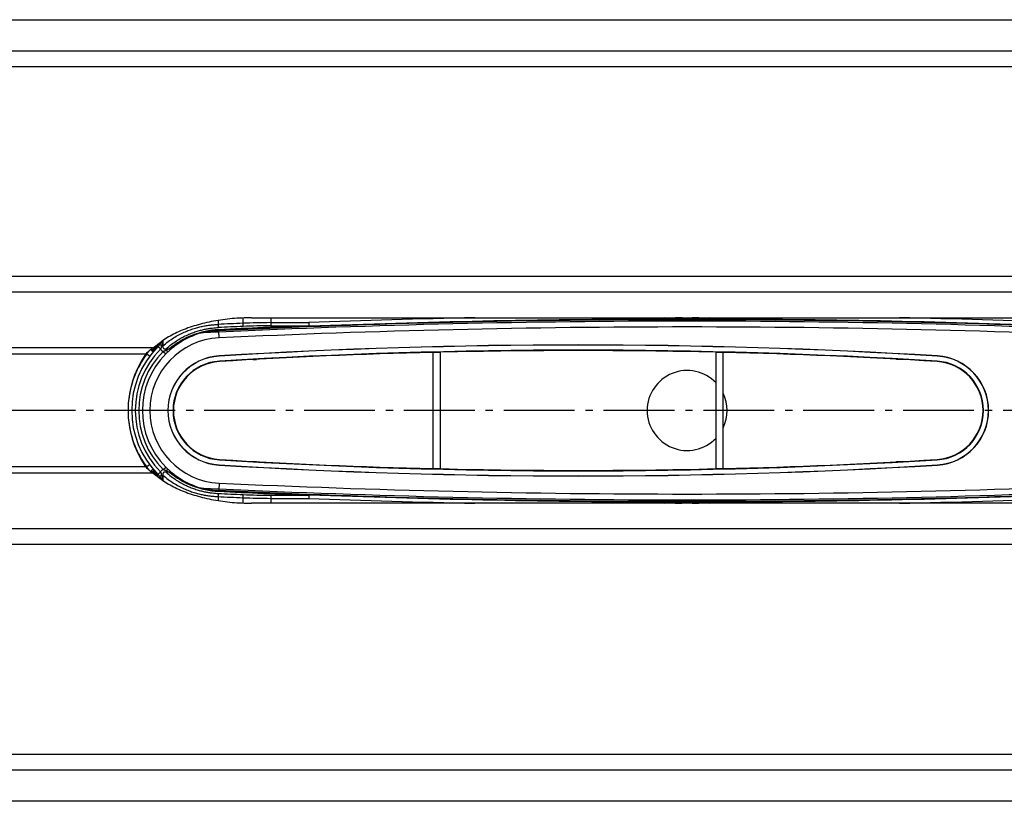
# Model space of a CAD drawing. Units: millimetres. Extents: x -7 to 1382, y 0 to 731.
# Drawn here: x 343 to 478, y 148 to 255 of the extents above; entities that cross this region are included whole.
import ezdxf

# ---------------------------------------------------------------- set-up
doc = ezdxf.new("R2010")
doc.units = ezdxf.units.MM
doc.linetypes.add('AM_DIN_G_W050', pattern=[13.75, 9.75, -1.5, 1, -1.5])
doc.layers.add('AM_7', color=4, linetype='AM_DIN_G_W050', lineweight=25)
doc.layers.add('AUSFORMSCHRAEGEN', color=7, linetype='Continuous')
doc.layers.add('RUNDUNGEN', color=7, linetype='Continuous')

msp = doc.modelspace()

# ---------------------------------------------------------------- linework, layer by layer
at = {"color": 3, "linetype": 'Continuous'}
for p, q in [((118.132, 255.334), (1321.132, 255.334)), ((374.626, 214.297), (494.638, 214.297)), ((361.074, 210.164), (362.192, 210.992)), ((360.084, 209.298), (359.941, 209.086)), ((360.084, 193.773), (359.941, 193.984)), ((361.074, 192.907), (362.192, 192.078)), ((494.638, 188.773), (374.626, 188.773)), ((1321.132, 147.736), (118.132, 147.736))]:
    msp.add_line(p, q, dxfattribs=at)
at = {"color": 9, "linetype": 'Continuous'}
for p, q in [((1351.632, 250.989), (87.632, 250.989)), ((1351.632, 248.824), (87.632, 248.824)), ((1321.132, 219.979), (118.132, 219.979)), ((1321.132, 217.814), (118.132, 217.814)), ((369.297, 212.485), (370.117, 212.523)), ((370.163, 211.524), (370.117, 212.523)), ((361.074, 210.164), (118.132, 210.164)), ((360.084, 209.298), (118.132, 209.298)), ((360.084, 193.773), (118.132, 193.773)), ((361.074, 192.907), (118.132, 192.907)), ((370.163, 191.546), (370.117, 190.547)), ((369.297, 190.586), (370.117, 190.547)), ((1321.132, 185.257), (118.132, 185.257)), ((1321.132, 183.092), (118.132, 183.092)), ((87.632, 154.247), (1351.632, 154.247)), ((87.632, 152.082), (1351.632, 152.082))]:
    msp.add_line(p, q, dxfattribs=at)
at = {"color": 7, "linetype": 'Continuous'}
for p, q in [((370.126, 212.323), (367.895, 212.219)), ((367.895, 190.852), (370.126, 190.747))]:
    msp.add_line(p, q, dxfattribs=at)
for centre, radius, start, end in [((434.632, -1163.048), 1377.114, 87.314752, 92.685248), ((434.632, -1163.048), 1376.883, 87.314752, 92.685248), ((434.632, -1163.048), 1376.083, 87.314752, 92.685248), ((370.632, 201.535), 11.031, 92.68525, 96.95009), ((370.632, 201.535), 10, 92.68525, 267.31475), ((434.632, 201.535), 5.505, 43.71034, 316.28641), ((434.632, 201.535), 5.505, 334.55477, 25.4479), ((434.632, 1566.119), 1376.083, 267.314752, 272.685248), ((370.632, 201.535), 11.031, 263.04991, 267.31475), ((434.632, 1566.119), 1377.114, 267.314752, 272.685248), ((434.632, 1566.119), 1376.883, 267.314752, 272.685248)]:
    msp.add_arc(centre, radius, start, end, dxfattribs=at)
at = {"color": 9, "linetype": 'Continuous'}
for centre, start, end in [((434.632, -1163.048), 87.314752, 92.685248), ((434.632, 1566.119), 267.314752, 272.685248)]:
    msp.add_arc(centre, 1377.083, start, end, dxfattribs=at)
at = {"color": 3, "linetype": 'Continuous'}
msp.add_arc((371.132, 201.535), 13.5, 145.99, 214.01, dxfattribs=at)
for points, knots in [([(374.626, 214.297), (374.182, 214.297), (373.297, 214.278), (371.979, 214.189), (370.682, 214.043), (369.415, 213.841), (368.19, 213.583), (367.015, 213.271), (365.899, 212.909), (364.852, 212.499), (363.882, 212.045), (362.995, 211.549), (362.448, 211.182), (362.192, 210.992)], [0, 0, 0, 0, 1.3311354, 2.6544087, 3.962067, 5.2465785, 6.5007473, 7.717836, 8.8916975, 10.0169228, 11.0890087, 12.1045561, 13.061506, 13.061506, 13.061506, 13.061506]), ([(360.084, 209.298), (360.15, 209.367), (360.28, 209.505), (360.475, 209.703), (360.672, 209.884), (360.868, 210.041), (361.005, 210.127), (361.074, 210.164)], [0, 0, 0, 0, 0.2871703, 0.5676053, 0.8361108, 1.0876361, 1.3207151, 1.3207151, 1.3207151, 1.3207151]), ([(361.074, 192.907), (361.005, 192.943), (360.868, 193.03), (360.672, 193.186), (360.475, 193.367), (360.28, 193.566), (360.15, 193.703), (360.084, 193.773)], [0, 0, 0, 0, 0.233079, 0.4846043, 0.7531097, 1.0335447, 1.3207151, 1.3207151, 1.3207151, 1.3207151]), ([(362.192, 192.078), (362.448, 191.888), (362.995, 191.522), (363.882, 191.026), (364.852, 190.571), (365.899, 190.161), (367.015, 189.799), (368.19, 189.488), (369.415, 189.23), (370.682, 189.027), (371.979, 188.881), (373.297, 188.793), (374.182, 188.773), (374.626, 188.773)], [0, 0, 0, 0, 0.9569499, 1.9724973, 3.0445833, 4.1698085, 5.34367, 6.5607587, 7.8149275, 9.099439, 10.4070974, 11.7303706, 13.061506, 13.061506, 13.061506, 13.061506])]:
    msp.add_open_spline(points, degree=3, knots=knots, dxfattribs=at)
at = {"color": 7, "linetype": 'Continuous'}
for points, knots in [([(369.297, 212.485), (369.251, 212.479), (369.162, 212.468), (369.035, 212.45), (368.921, 212.432), (368.816, 212.415), (368.722, 212.399), (368.635, 212.383), (368.555, 212.368), (368.481, 212.354), (368.413, 212.34), (368.351, 212.327), (368.293, 212.315), (368.24, 212.303), (368.191, 212.292), (368.145, 212.281), (368.09, 212.268), (368.03, 212.254), (367.962, 212.235), (367.933, 212.232), (367.911, 212.224), (367.911, 212.224)], [0, 0, 0, 0, 0.1408641, 0.2683277, 0.3838135, 0.4887521, 0.5845778, 0.6727182, 0.7540234, 0.8289202, 0.8978727, 0.961378, 1.019952, 1.0741181, 1.1243967, 1.1712972, 1.2153263, 1.2949727, 1.3613135, 1.411197, 1.4112253, 1.4112253, 1.4112253, 1.4112253]), ([(367.922, 190.845), (367.917, 190.824), (367.997, 190.835), (368.048, 190.809), (368.114, 190.797), (368.169, 190.784), (368.217, 190.773), (368.27, 190.761), (368.328, 190.748), (368.392, 190.735), (368.462, 190.72), (368.539, 190.705), (368.622, 190.689), (368.712, 190.673), (368.81, 190.656), (368.917, 190.639), (369.034, 190.621), (369.161, 190.603), (369.251, 190.591), (369.297, 190.586)], [0, 0, 0, 0, 0.0644832, 0.1301894, 0.207912, 0.2525684, 0.3017716, 0.3559419, 0.4153455, 0.4804847, 0.5518615, 0.6297535, 0.7144095, 0.8060473, 0.905186, 1.0129392, 1.1305234, 1.2591527, 1.4000335, 1.4000335, 1.4000335, 1.4000335])]:
    msp.add_open_spline(points, degree=3, knots=knots, dxfattribs=at)
at = {"layer": 'AM_7'}
msp.add_line((1381.632, 201.535), (57.632, 201.535), dxfattribs=at)
at = {"layer": 'AUSFORMSCHRAEGEN', "color": 9, "linetype": 'Continuous'}
for p, q in [((370.172, 209.042), (370.173, 209.021)), ((469.092, 209.042), (469.091, 209.021)), ((370.219, 208.273), (370.216, 208.33)), ((469.045, 208.273), (469.048, 208.33)), ((370.172, 194.028), (370.173, 194.049)), ((370.219, 194.798), (370.216, 194.74)), ((469.045, 194.798), (469.048, 194.74)), ((469.092, 194.028), (469.091, 194.049))]:
    msp.add_line(p, q, dxfattribs=at)
at = {"layer": 'AUSFORMSCHRAEGEN', "color": 7, "linetype": 'Continuous'}
for p, q in [((374.851, 208.535), (375.306, 208.535)), ((375.232, 208.557), (375.232, 208.535)), ((375.306, 208.535), (375.306, 208.561)), ((463.457, 208.535), (463.457, 208.589)), ((464.413, 208.535), (463.457, 208.535)), ((463.532, 208.585), (463.532, 208.535)), ((374.851, 194.535), (375.306, 194.535)), ((375.232, 194.535), (375.232, 194.514)), ((375.306, 194.509), (375.306, 194.535)), ((463.457, 194.481), (463.457, 194.535)), ((463.457, 194.535), (464.413, 194.535)), ((463.532, 194.535), (463.532, 194.485))]:
    msp.add_line(p, q, dxfattribs=at)
for centre, radius, start, end in [((434.632, -1163.048), 1376.083, 87.314752, 92.685248), ((370.632, 201.535), 10, 92.68525, 267.31475), ((419.632, -598.048), 808.604, 86.49319, 93.50681), ((419.632, -598.048), 808.583, 86.49319, 93.50681), ((370.632, 201.535), 7.521, 93.50681, 266.49319), ((370.632, 201.535), 7.5, 93.50681, 266.49319), ((419.632, -598.048), 807.891, 86.49319, 93.50681), ((468.632, 201.535), 7.5, 273.50681, 86.49319), ((468.632, 201.535), 7.521, 273.50681, 86.49319), ((370.632, 201.535), 6.808, 93.50681, 266.49319), ((370.632, 201.535), 6.75, 93.50681, 266.49319), ((468.632, 201.535), 6.75, 273.50681, 86.49319), ((468.632, 201.535), 6.808, 273.50681, 86.49319), ((419.632, 1001.119), 808.604, 266.49319, 273.50681), ((419.632, 1001.119), 808.583, 266.49319, 273.50681), ((419.632, 1001.119), 807.891, 266.49319, 273.50681), ((434.632, 1566.119), 1376.083, 267.314752, 272.685248)]:
    msp.add_arc(centre, radius, start, end, dxfattribs=at)
at = {"layer": 'RUNDUNGEN', "color": 9, "linetype": 'Continuous'}
for p, q in [((373.439, 214.272), (373.439, 213.544)), ((377.275, 214.297), (377.275, 213.195)), ((370.036, 213.937), (370.036, 213.388)), ((377.275, 213.628), (382.518, 213.628)), ((377.275, 213.195), (382.518, 213.195)), ((382.518, 213.628), (382.537, 213.128)), ((382.518, 213.628), (382.518, 213.195)), ((430.342, 214.077), (430.313, 214.07)), ((430.371, 214.083), (430.342, 214.077)), ((430.354, 214.069), (430.565, 214.069)), ((430.376, 214.077), (430.569, 214.096)), ((430.488, 214.108), (430.458, 214.101)), ((430.565, 214.069), (430.718, 214.069)), ((430.569, 214.096), (430.646, 214.104)), ((438.529, 214.113), (438.887, 214.077)), ((438.622, 214.186), (438.531, 214.231)), ((438.537, 214.069), (438.691, 214.069)), ((438.806, 214.101), (438.776, 214.108)), ((370.115, 212.554), (370.113, 212.594)), ((362.225, 210.43), (362.415, 210.43)), ((362.415, 211.15), (362.415, 210.43)), ((360.204, 209.298), (360.084, 209.298)), ((360.605, 208.999), (360.204, 209.298)), ((362.463, 209.667), (362.818, 209.314)), ((362.861, 209.818), (362.861, 210.019)), ((362.861, 210.019), (363.322, 210.019)), ((360.605, 194.071), (360.204, 193.773)), ((360.084, 193.773), (360.204, 193.773)), ((362.225, 192.64), (362.415, 192.64)), ((362.415, 192.64), (362.415, 191.921)), ((362.463, 193.403), (362.818, 193.756)), ((362.861, 193.253), (362.861, 193.051)), ((363.322, 193.051), (362.861, 193.051)), ((370.115, 190.517), (370.114, 190.477)), ((377.275, 189.876), (377.275, 188.773)), ((377.275, 189.876), (382.518, 189.876)), ((370.036, 189.682), (370.036, 189.133)), ((373.439, 189.527), (373.439, 188.798)), ((377.275, 189.443), (382.518, 189.443)), ((430.342, 188.994), (430.313, 189)), ((430.371, 188.988), (430.342, 188.994)), ((430.357, 189.001), (430.553, 189.002)), ((430.376, 188.993), (430.581, 188.973)), ((430.488, 188.963), (430.458, 188.969)), ((430.553, 189.002), (430.582, 189.002)), ((430.581, 188.973), (430.636, 188.968)), ((430.582, 189.002), (430.747, 189.002)), ((430.636, 188.968), (430.728, 188.959)), ((438.516, 189.002), (438.695, 189.002)), ((438.776, 188.963), (438.633, 188.891)), ((438.695, 189.002), (438.915, 189.001)), ((438.806, 188.969), (438.776, 188.963))]:
    msp.add_line(p, q, dxfattribs=at)
at = {"layer": 'RUNDUNGEN', "color": 7, "linetype": 'Continuous'}
for p, q in [((399.661, 193.532), (399.661, 209.538)), ((400.653, 193.508), (400.653, 209.562)), ((438.611, 193.508), (438.611, 209.562)), ((439.603, 193.532), (439.603, 209.538)), ((382.526, 189.876), (382.518, 189.443))]:
    msp.add_line(p, q, dxfattribs=at)
at = {"layer": 'RUNDUNGEN', "color": 9, "linetype": 'Continuous'}
for centre, radius, start, end in [((434.632, -1163.048), 1377.662, 91.215972, 92.167899), ((435.422, 204.569), 10.739, 115.06226, 115.82631), ((434.665, 174.065), 40.239, 91.05662, 94.48485), ((434.594, 173.979), 40.325, 85.48621, 88.93376), ((433.816, 204.513), 10.801, 64.11618, 64.93773), ((434.632, -1163.048), 1377.662, 87.832101, 88.784028), ((434.63, -1164.737), 1379.638, 92.542104, 92.683574), ((434.632, -1163.476), 1377.944, 92.54369, 92.685248), ((434.632, -1142.665), 1356.861, 92.201164, 92.726442), ((434.632, -1142.225), 1356.354, 92.201174, 92.726454), ((377.274, 126.275), 87.352, 89.99939, 92.51629), ((377.274, 127.58), 85.615, 89.99939, 92.54169), ((434.632, 194.243), 20.292, 101.86959, 102.12231), ((430.487, 214.408), 0.3, 270.166, 281.76666), ((430.534, 214.064), 0.0631, 135.32995, 136.54129), ((434.753, 172.308), 41.998, 95.48957, 95.61212), ((434.915, 170.769), 43.545, 94.47415, 95.50908), ((434.329, 170.546), 43.768, 84.49279, 85.49307), ((438.777, 214.407), 0.3, 258.23397, 269.85206), ((434.632, 194.243), 20.292, 77.87769, 78.13041), ((434.632, 194.244), 20.291, 77.71205, 77.8777), ((370.632, 201.277), 11.396, 92.72674, 129.90102), ((370.632, 201.71), 10.896, 92.72809, 127.64755), ((366.891, 209.379), 5.79, 171.54477, 173.3808), ((371.299, 201.545), 13.157, 137.36754, 139.86908), ((371.213, 201.626), 13.039, 135.0205, 137.37351), ((358.078, 213.622), 4.939, 323.12916, 325.7669), ((357.226, 214.202), 5.97, 325.76504, 328.43801), ((355.777, 212.329), 6.725, 349.4909, 349.7757), ((370.633, 201.708), 10.898, 127.64711, 129.92544), ((370.632, 201.535), 13, 143.33582, 173.31068), ((370.632, 201.535), 12, 135.25388, 224.74637), ((370.632, 201.535), 11.526, 135.12851, 224.87113), ((372.949, 201.167), 15.118, 145.70957, 147.46238), ((367.257, 209.336), 6.159, 173.3722, 174.87695), ((370.972, 201.823), 12.729, 139.87994, 140.69708), ((368.912, 196.61), 14.527, 112.63053, 114.61404), ((370.632, 201.535), 13, 186.68827, 216.66301), ((372.929, 201.89), 15.093, 212.53494, 214.2911), ((371.276, 201.503), 13.125, 219.32967, 220.12177), ((367.352, 193.745), 6.254, 185.1429, 186.62678), ((366.878, 193.689), 5.777, 186.61605, 188.45381), ((371.267, 201.496), 13.113, 220.12126, 222.63131), ((371.252, 201.482), 13.093, 222.63109, 224.97404), ((368.912, 206.46), 14.528, 245.38581, 247.36931), ((370.632, 201.794), 11.396, 230.0987, 267.27351), ((370.633, 201.362), 10.898, 230.07455, 232.35317), ((370.632, 201.361), 10.896, 232.35267, 267.27282), ((358.077, 189.448), 4.94, 34.23315, 36.87073), ((357.225, 188.869), 5.97, 31.56201, 34.23464), ((355.777, 190.741), 6.725, 10.22429, 10.50893), ((434.632, 1566.547), 1377.944, 267.314752, 267.45631), ((434.632, 1545.726), 1356.852, 267.273556, 267.798838), ((434.632, 1545.295), 1356.353, 267.273553, 267.798826), ((377.274, 275.491), 85.615, 267.45831, 270.00061), ((434.631, 1567.813), 1379.643, 267.316425, 267.457896), ((377.274, 276.795), 87.352, 267.48371, 270.00061), ((434.632, 1566.119), 1377.662, 267.832101, 268.784028), ((434.632, 208.827), 20.292, 257.87769, 258.13041), ((430.487, 188.663), 0.3, 78.23334, 89.834), ((430.569, 189.08), 0.142, 235.51637, 235.98525), ((434.931, 232.483), 43.727, 264.48304, 265.46633), ((435.361, 198.372), 10.596, 244.14451, 244.94077), ((434.667, 229.044), 40.278, 265.4548, 268.93702), ((434.597, 229.047), 40.281, 271.05774, 274.52749), ((434.332, 232.489), 43.733, 274.5178, 275.49122), ((433.95, 198.273), 10.487, 295.05573, 295.91652), ((434.233, 197.696), 9.844, 295.9013, 296.552), ((438.777, 188.663), 0.3, 90.16429, 101.7666), ((434.632, 208.827), 20.292, 281.86959, 282.12231), ((434.632, 208.827), 20.291, 282.1223, 282.28795), ((434.632, 1566.119), 1377.662, 271.215972, 272.167899)]:
    msp.add_arc(centre, radius, start, end, dxfattribs=at)
at = {"layer": 'RUNDUNGEN', "color": 7, "linetype": 'Continuous'}
for centre, radius, start, end in [((434.632, 194.535), 20, 98.8498, 102.28538), ((434.632, 194.535), 20, 77.71462, 81.14997), ((434.632, -1163.048), 1377.162, 90.172409, 92.167899), ((434.632, -1163.048), 1377.162, 87.832101, 89.827591), ((370.632, 201.535), 12.5, 135.26126, 224.73877), ((370.632, 201.535), 11.026, 135.12859, 224.87152), ((371.218, 200.956), 11.85, 132.59209, 135.14266), ((371.309, 200.849), 11.991, 131.30701, 132.56758), ((372.192, 199.834), 13.336, 129.89534, 131.27824), ((419.632, -598.048), 807.833, 91.416567, 93.50681), ((419.632, -598.048), 807.833, 88.65376, 91.34624), ((419.632, -598.048), 807.833, 86.49319, 88.583433), ((419.632, 1001.119), 807.833, 266.49319, 268.583433), ((419.632, 1001.119), 807.833, 271.416567, 273.50681), ((371.248, 202.146), 11.894, 224.86236, 227.40354), ((371.31, 202.222), 11.991, 227.43245, 228.6955), ((371.935, 202.936), 12.941, 228.70298, 230.12574), ((419.632, 1001.119), 807.833, 268.65376, 271.34624), ((434.632, 1566.119), 1377.162, 267.832101, 269.827591), ((434.632, 1566.119), 1377.162, 270.172409, 272.167899), ((434.632, 208.535), 20, 257.71462, 261.15018), ((434.632, 208.535), 20, 278.84993, 282.28538)]:
    msp.add_arc(centre, radius, start, end, dxfattribs=at)
at = {"layer": 'RUNDUNGEN', "color": 9, "linetype": 'Continuous'}
for points, knots in [([(362.415, 210.43), (362.652, 210.638), (363.131, 211.024), (363.874, 211.53), (364.612, 211.956), (365.338, 212.309), (366.045, 212.597), (366.725, 212.827), (367.373, 213.008), (367.984, 213.145), (368.554, 213.245), (369.083, 213.316), (369.572, 213.363), (369.885, 213.382), (370.036, 213.388)], [0, 0, 0, 0, 0.9468444, 1.8420349, 2.6935017, 3.5008041, 4.2633325, 4.9811893, 5.6546026, 6.2807089, 6.8586354, 7.3902469, 7.8793851, 8.3319287, 8.3319287, 8.3319287, 8.3319287]), ([(362.861, 210.019), (363.09, 210.225), (363.552, 210.607), (364.267, 211.109), (364.975, 211.531), (365.668, 211.882), (366.338, 212.168), (366.981, 212.397), (367.591, 212.577), (368.164, 212.713), (368.697, 212.813), (369.189, 212.883), (369.645, 212.93), (369.936, 212.949), (370.076, 212.955)], [0, 0, 0, 0, 0.9249772, 1.7954097, 2.6187494, 3.3947032, 4.1231871, 4.8048482, 5.4406199, 6.0290201, 6.5701973, 7.0665192, 7.5221, 7.9426506, 7.9426506, 7.9426506, 7.9426506]), ([(370.036, 213.388), (370.038, 213.345), (370.042, 213.262), (370.052, 213.144), (370.062, 213.042), (370.071, 212.982), (370.076, 212.955)], [0, 0, 0, 0, 0.12970914, 0.25073691, 0.35488176, 0.43514368, 0.43514368, 0.43514368, 0.43514368]), ([(373.439, 213.544), (373.441, 213.5), (373.445, 213.417), (373.454, 213.299), (373.464, 213.198), (373.472, 213.137), (373.477, 213.111)], [0, 0, 0, 0, 0.12967858, 0.25066174, 0.35474627, 0.43492645, 0.43492645, 0.43492645, 0.43492645]), ([(382.518, 213.195), (382.521, 213.175), (382.511, 213.135), (382.534, 213.136), (382.536, 213.136)], [0, 0, 0, 0, 0.060111118, 0.064939616, 0.064939616, 0.064939616, 0.064939616]), ([(430.376, 214.077), (430.363, 214.074), (430.342, 214.07), (430.321, 214.072), (430.314, 214.074)], [0, 0, 0, 0, 0.042221033, 0.062684656, 0.062684656, 0.062684656, 0.062684656]), ([(430.744, 214.236), (430.727, 214.228), (430.692, 214.211), (430.642, 214.185), (430.594, 214.163), (430.546, 214.135), (430.506, 214.126), (430.489, 214.109)], [0, 0, 0, 0, 0.0547694, 0.11727656, 0.1690532, 0.21136692, 0.28466916, 0.28466916, 0.28466916, 0.28466916]), ([(430.718, 214.069), (430.73, 214.069), (430.767, 214.069), (430.83, 214.069), (430.912, 214.069), (430.999, 214.069), (431.094, 214.069), (431.197, 214.069), (431.308, 214.069), (431.429, 214.069), (431.561, 214.07), (431.704, 214.07), (431.861, 214.07), (432.031, 214.07), (432.215, 214.07), (432.414, 214.071), (432.628, 214.071), (432.86, 214.071), (433.114, 214.071), (433.392, 214.072), (433.692, 214.072), (434.01, 214.072), (434.339, 214.072), (434.674, 214.072), (435.01, 214.072), (435.339, 214.072), (435.655, 214.072), (435.95, 214.072), (436.22, 214.071), (436.462, 214.071), (436.679, 214.071), (436.873, 214.071), (437.049, 214.07), (437.209, 214.07), (437.357, 214.07), (437.494, 214.07), (437.622, 214.07), (437.739, 214.07), (437.848, 214.069), (437.947, 214.069), (438.038, 214.069), (438.122, 214.069), (438.197, 214.069), (438.267, 214.069), (438.33, 214.069), (438.388, 214.069), (438.441, 214.069), (438.491, 214.069), (438.522, 214.069), (438.537, 214.069)], [0, 0, 0, 0, 0.0351273, 0.1098712, 0.1908873, 0.2785047, 0.3730345, 0.4751512, 0.5859347, 0.7065332, 0.8380828, 0.981709, 1.1382605, 1.3081745, 1.4919074, 1.6901686, 1.9036495, 2.1344877, 2.3873154, 2.6659347, 2.9677084, 3.2870738, 3.6183207, 3.9558152, 4.293555, 4.6248628, 4.942836, 5.2405094, 5.5110132, 5.7524948, 5.9678137, 6.1607617, 6.3350157, 6.4943205, 6.6419098, 6.7791506, 6.9063905, 7.0239659, 7.1322358, 7.2315688, 7.322444, 7.4054581, 7.4812361, 7.5504009, 7.613573, 7.6713689, 7.7243991, 7.7732683, 7.8185748, 7.8185748, 7.8185748, 7.8185748]), ([(438.776, 214.108), (438.766, 214.119), (438.728, 214.128), (438.68, 214.158), (438.641, 214.177), (438.622, 214.186)], [0, 0, 0, 0, 0.04378536, 0.10968294, 0.17278358, 0.17278358, 0.17278358, 0.17278358]), ([(438.691, 214.069), (438.702, 214.069), (438.732, 214.069), (438.778, 214.069), (438.832, 214.069), (438.876, 214.07), (438.905, 214.069), (438.914, 214.069)], [0, 0, 0, 0, 0.03230475, 0.08976324, 0.13814251, 0.19466238, 0.22268549, 0.22268549, 0.22268549, 0.22268549]), ([(438.888, 214.077), (438.901, 214.074), (438.922, 214.07), (438.943, 214.072), (438.95, 214.074)], [0, 0, 0, 0, 0.04222102, 0.062684644, 0.062684644, 0.062684644, 0.062684644]), ([(362.029, 210.658), (362.011, 210.634), (361.975, 210.588), (361.92, 210.52), (361.865, 210.456), (361.81, 210.394), (361.772, 210.353), (361.753, 210.334)], [0, 0, 0, 0, 0.09013304, 0.17693535, 0.2606676, 0.34322106, 0.42619732, 0.42619732, 0.42619732, 0.42619732]), ([(362.109, 209.983), (362.072, 210.019), (362.003, 210.085), (361.907, 210.191), (361.825, 210.239), (361.775, 210.356), (361.753, 210.334)], [0, 0, 0, 0, 0.15449985, 0.29387623, 0.40448654, 0.49997555, 0.49997555, 0.49997555, 0.49997555]), ([(362.225, 210.43), (362.191, 210.457), (362.132, 210.509), (362.064, 210.584), (362.034, 210.635), (362.029, 210.658)], [0, 0, 0, 0, 0.13042977, 0.23391001, 0.30442269, 0.30442269, 0.30442269, 0.30442269]), ([(362.225, 210.43), (362.216, 210.387), (362.201, 210.309), (362.183, 210.202), (362.165, 210.115), (362.142, 210.044), (362.121, 210.002), (362.109, 209.983)], [0, 0, 0, 0, 0.132868, 0.23891657, 0.3245901, 0.39769774, 0.46443685, 0.46443685, 0.46443685, 0.46443685]), ([(362.389, 211.103), (362.38, 211.055), (362.353, 210.915), (362.301, 210.69), (362.252, 210.515), (362.225, 210.43)], [0, 0, 0, 0, 0.14592577, 0.42678904, 0.69273227, 0.69273227, 0.69273227, 0.69273227]), ([(362.415, 210.43), (362.409, 210.394), (362.403, 210.327), (362.416, 210.233), (362.448, 210.155), (362.496, 210.094), (362.561, 210.047), (362.644, 210.017), (362.747, 210.006), (362.821, 210.013), (362.861, 210.019)], [0, 0, 0, 0, 0.10922274, 0.20186624, 0.28234267, 0.357191, 0.43342847, 0.51903275, 0.6208452, 0.74114028, 0.74114028, 0.74114028, 0.74114028]), ([(363.322, 210.019), (363.393, 210.032), (363.541, 210.077), (363.76, 210.186), (363.904, 210.282), (363.976, 210.337)], [0, 0, 0, 0, 0.21641899, 0.45998702, 0.73351705, 0.73351705, 0.73351705, 0.73351705]), ([(360.733, 209.931), (360.743, 209.922), (360.766, 209.902), (360.8, 209.872), (360.843, 209.833), (360.891, 209.788), (360.942, 209.735), (360.992, 209.68), (361.028, 209.632), (361.065, 209.581), (361.052, 209.565)], [0, 0, 0, 0, 0.03903294, 0.09096711, 0.13666673, 0.21521601, 0.28669994, 0.3596482, 0.42993179, 0.49251268, 0.49251268, 0.49251268, 0.49251268]), ([(360.782, 209.971), (360.791, 209.97), (360.844, 209.963), (360.933, 209.947), (361.037, 209.92), (361.099, 209.899), (361.123, 209.886)], [0, 0, 0, 0, 0.02804724, 0.15963091, 0.27055754, 0.35276998, 0.35276998, 0.35276998, 0.35276998]), ([(361.052, 209.565), (361.075, 209.592), (361.113, 209.657), (361.137, 209.769), (361.131, 209.847), (361.123, 209.886)], [0, 0, 0, 0, 0.1086722, 0.22097527, 0.33926437, 0.33926437, 0.33926437, 0.33926437]), ([(362.109, 209.983), (362.129, 209.949), (362.174, 209.884), (362.256, 209.798), (362.353, 209.724), (362.425, 209.685), (362.463, 209.667)], [0, 0, 0, 0, 0.11886997, 0.23590815, 0.35517407, 0.48184243, 0.48184243, 0.48184243, 0.48184243]), ([(362.463, 209.667), (362.481, 209.677), (362.518, 209.696), (362.577, 209.722), (362.64, 209.745), (362.708, 209.768), (362.782, 209.791), (362.833, 209.808), (362.861, 209.818)], [0, 0, 0, 0, 0.06059645, 0.12521037, 0.1927691, 0.26274079, 0.33799238, 0.42574101, 0.42574101, 0.42574101, 0.42574101]), ([(362.861, 209.818), (362.895, 209.789), (362.96, 209.738), (363.056, 209.685), (363.135, 209.658), (363.184, 209.668), (363.198, 209.68)], [0, 0, 0, 0, 0.13482202, 0.24585238, 0.32713165, 0.38240868, 0.38240868, 0.38240868, 0.38240868]), ([(363.322, 210.019), (363.36, 210.008), (363.436, 209.995), (363.547, 210.01), (363.612, 210.044), (363.639, 210.066)], [0, 0, 0, 0, 0.11883006, 0.22840222, 0.33197351, 0.33197351, 0.33197351, 0.33197351]), ([(361.052, 193.506), (361.065, 193.491), (361.031, 193.443), (361.003, 193.403), (360.966, 193.361), (360.927, 193.32), (360.879, 193.271), (360.819, 193.215), (360.769, 193.17), (360.739, 193.145), (360.733, 193.14)], [0, 0, 0, 0, 0.06001013, 0.12202594, 0.1673993, 0.22365983, 0.29215032, 0.37404154, 0.46940043, 0.4926116, 0.4926116, 0.4926116, 0.4926116]), ([(360.782, 193.1), (360.791, 193.101), (360.844, 193.107), (360.933, 193.123), (361.038, 193.15), (361.099, 193.171), (361.123, 193.185)], [0, 0, 0, 0, 0.02798397, 0.15956893, 0.27049793, 0.35271633, 0.35271633, 0.35271633, 0.35271633]), ([(361.052, 193.506), (361.075, 193.478), (361.113, 193.413), (361.137, 193.301), (361.132, 193.223), (361.123, 193.185)], [0, 0, 0, 0, 0.1086695, 0.22097153, 0.3392615, 0.3392615, 0.3392615, 0.3392615]), ([(362.109, 193.088), (362.072, 193.051), (362.003, 192.986), (361.907, 192.879), (361.825, 192.831), (361.775, 192.714), (361.753, 192.737)], [0, 0, 0, 0, 0.15454061, 0.29388825, 0.40447228, 0.49994023, 0.49994023, 0.49994023, 0.49994023]), ([(361.753, 192.737), (361.772, 192.717), (361.81, 192.677), (361.865, 192.615), (361.92, 192.55), (361.975, 192.483), (362.011, 192.436), (362.029, 192.412)], [0, 0, 0, 0, 0.0829535, 0.16550284, 0.24925823, 0.33623687, 0.42617492, 0.42617492, 0.42617492, 0.42617492]), ([(362.225, 192.64), (362.191, 192.613), (362.132, 192.562), (362.064, 192.487), (362.034, 192.435), (362.029, 192.412)], [0, 0, 0, 0, 0.1304316, 0.23391183, 0.30442234, 0.30442234, 0.30442234, 0.30442234]), ([(362.463, 193.403), (362.413, 193.381), (362.318, 193.326), (362.198, 193.218), (362.136, 193.133), (362.109, 193.088)], [0, 0, 0, 0, 0.16711887, 0.32443255, 0.48150466, 0.48150466, 0.48150466, 0.48150466]), ([(362.109, 193.088), (362.121, 193.069), (362.142, 193.027), (362.165, 192.955), (362.183, 192.869), (362.201, 192.762), (362.216, 192.684), (362.225, 192.64)], [0, 0, 0, 0, 0.06666521, 0.13966303, 0.22541648, 0.33166162, 0.46436111, 0.46436111, 0.46436111, 0.46436111]), ([(362.225, 192.64), (362.252, 192.556), (362.301, 192.38), (362.353, 192.155), (362.38, 192.015), (362.389, 191.968)], [0, 0, 0, 0, 0.26597487, 0.54683671, 0.69275124, 0.69275124, 0.69275124, 0.69275124]), ([(362.861, 193.051), (362.817, 193.059), (362.735, 193.066), (362.622, 193.049), (362.533, 193.008), (362.467, 192.946), (362.423, 192.864), (362.402, 192.758), (362.408, 192.682), (362.415, 192.64)], [0, 0, 0, 0, 0.13375527, 0.2445336, 0.33815733, 0.42354925, 0.51168273, 0.61528877, 0.74056704, 0.74056704, 0.74056704, 0.74056704]), ([(362.415, 192.64), (362.651, 192.433), (363.128, 192.048), (363.869, 191.543), (364.605, 191.119), (365.33, 190.765), (366.036, 190.477), (366.717, 190.246), (367.365, 190.065), (367.977, 189.927), (368.549, 189.826), (369.079, 189.755), (369.57, 189.708), (369.884, 189.689), (370.036, 189.682)], [0, 0, 0, 0, 0.9433398, 1.8360343, 2.6856831, 3.4918971, 4.2539898, 4.9719937, 5.6461098, 6.2734849, 6.8530745, 7.3865442, 7.877553, 8.3318969, 8.3318969, 8.3318969, 8.3318969]), ([(362.861, 193.253), (362.823, 193.266), (362.754, 193.288), (362.659, 193.318), (362.581, 193.347), (362.518, 193.375), (362.481, 193.394), (362.463, 193.403)], [0, 0, 0, 0, 0.11973553, 0.21833623, 0.29935047, 0.3672088, 0.42582022, 0.42582022, 0.42582022, 0.42582022]), ([(362.861, 193.253), (362.895, 193.282), (362.96, 193.332), (363.056, 193.386), (363.135, 193.412), (363.184, 193.403), (363.198, 193.391)], [0, 0, 0, 0, 0.13482326, 0.24585624, 0.32713986, 0.3824226, 0.3824226, 0.3824226, 0.3824226]), ([(362.861, 193.051), (363.089, 192.846), (363.55, 192.465), (364.263, 191.964), (364.969, 191.543), (365.66, 191.192), (366.33, 190.906), (366.973, 190.676), (367.583, 190.496), (368.157, 190.359), (368.691, 190.259), (369.186, 190.188), (369.643, 190.141), (369.936, 190.122), (370.076, 190.115)], [0, 0, 0, 0, 0.9216446, 1.7896779, 2.6113078, 3.3862705, 4.1143918, 4.7962442, 5.4327155, 6.0223341, 6.5650788, 7.0631383, 7.5204598, 7.9426807, 7.9426807, 7.9426807, 7.9426807]), ([(363.322, 193.051), (363.36, 193.063), (363.436, 193.075), (363.547, 193.061), (363.612, 193.026), (363.639, 193.005)], [0, 0, 0, 0, 0.11882763, 0.22840176, 0.33197536, 0.33197536, 0.33197536, 0.33197536]), ([(363.977, 192.733), (363.904, 192.789), (363.76, 192.885), (363.541, 192.994), (363.393, 193.038), (363.322, 193.051)], [0, 0, 0, 0, 0.27353735, 0.51719509, 0.73353305, 0.73353305, 0.73353305, 0.73353305]), ([(370.076, 190.115), (370.071, 190.089), (370.062, 190.028), (370.052, 189.927), (370.042, 189.809), (370.038, 189.725), (370.036, 189.682)], [0, 0, 0, 0, 0.08026192, 0.18440676, 0.30543453, 0.43514368, 0.43514368, 0.43514368, 0.43514368]), ([(373.477, 189.96), (373.472, 189.934), (373.464, 189.873), (373.454, 189.772), (373.445, 189.654), (373.441, 189.57), (373.439, 189.527)], [0, 0, 0, 0, 0.08018019, 0.18426471, 0.30524787, 0.43492645, 0.43492645, 0.43492645, 0.43492645]), ([(430.313, 189), (430.327, 189), (430.349, 189), (430.369, 188.993), (430.375, 188.99)], [0, 0, 0, 0, 0.042221531, 0.062684291, 0.062684291, 0.062684291, 0.062684291]), ([(430.74, 188.837), (430.724, 188.844), (430.689, 188.861), (430.64, 188.886), (430.59, 188.91), (430.542, 188.936), (430.506, 188.951), (430.489, 188.962)], [0, 0, 0, 0, 0.05400398, 0.11516839, 0.16485193, 0.22009666, 0.28072198, 0.28072198, 0.28072198, 0.28072198]), ([(430.747, 189.002), (430.76, 189.002), (430.799, 189.002), (430.866, 189.002), (430.952, 189.001), (431.046, 189.001), (431.149, 189.001), (431.261, 189.001), (431.383, 189.001), (431.517, 189.001), (431.662, 189.001), (431.819, 189.001), (431.988, 189), (432.169, 189), (432.365, 189), (432.577, 189), (432.807, 188.999), (433.058, 188.999), (433.331, 188.999), (433.623, 188.999), (433.932, 188.999), (434.255, 188.998), (434.587, 188.998), (434.924, 188.998), (435.262, 188.999), (435.596, 188.999), (435.916, 188.999), (436.212, 188.999), (436.478, 188.999), (436.713, 189), (436.924, 189), (437.114, 189), (437.287, 189), (437.447, 189.001), (437.597, 189.001), (437.737, 189.001), (437.864, 189.001), (437.978, 189.001), (438.081, 189.001), (438.173, 189.001), (438.255, 189.001), (438.33, 189.002), (438.397, 189.002), (438.459, 189.002), (438.497, 189.002), (438.516, 189.002)], [0, 0, 0, 0, 0.0372398, 0.1162424, 0.2020891, 0.2956926, 0.397977, 0.5098625, 0.6322194, 0.7657525, 0.9110462, 1.068103, 1.2366014, 1.4172116, 1.6120379, 1.8232762, 2.0531087, 2.3036062, 2.5762522, 2.8697828, 3.1805631, 3.5046237, 3.8378461, 4.1761189, 4.5153339, 4.8514061, 5.1778765, 5.4772126, 5.7402531, 5.9742557, 6.1834904, 6.3719933, 6.5438164, 6.70303, 6.8533555, 6.993685, 7.1211124, 7.2352032, 7.337088, 7.4282945, 7.5103638, 7.5846788, 7.6520374, 7.7131083, 7.768571, 7.768571, 7.768571, 7.768571]), ([(438.517, 188.957), (438.532, 188.958), (438.573, 188.962), (438.637, 188.968), (438.703, 188.975), (438.762, 188.981), (438.806, 188.985), (438.914, 188.999), (438.887, 188.993)], [0, 0, 0, 0, 0.04504179, 0.12484578, 0.19196706, 0.24699526, 0.29083838, 0.37250286, 0.37250286, 0.37250286, 0.37250286]), ([(438.95, 189), (438.936, 189), (438.915, 189), (438.895, 188.993), (438.889, 188.99)], [0, 0, 0, 0, 0.042221561, 0.062684637, 0.062684637, 0.062684637, 0.062684637])]:
    msp.add_open_spline(points, degree=3, knots=knots, dxfattribs=at)
for points in [[(430.313, 214.07), (430.3, 214.068), (430.34, 214.069), (430.354, 214.069)], [(438.914, 214.069), (438.926, 214.068), (438.962, 214.068), (438.95, 214.07)], [(370.113, 212.594), (370.09, 212.595), (370.094, 212.637), (370.09, 212.66)], [(370.113, 190.477), (370.09, 190.476), (370.094, 190.434), (370.09, 190.41)], [(430.313, 189), (430.299, 189.004), (430.343, 189.001), (430.357, 189.001)], [(438.915, 189.001), (438.926, 189.002), (438.962, 189.003), (438.95, 189)]]:
    msp.add_open_spline(points, degree=3, dxfattribs=at)
at = {"layer": 'RUNDUNGEN', "color": 7, "linetype": 'Continuous'}
for points, knots in [([(399.661, 209.538), (399.647, 209.567), (399.788, 209.533), (399.87, 209.556), (400.016, 209.554), (400.162, 209.56), (400.307, 209.561), (400.451, 209.57), (400.531, 209.552), (400.666, 209.59), (400.653, 209.562)], [0, 0, 0, 0, 0.09706567, 0.20842047, 0.34790259, 0.50108167, 0.65401211, 0.79170063, 0.89993353, 0.99195828, 0.99195828, 0.99195828, 0.99195828]), ([(438.611, 209.562), (438.597, 209.591), (438.738, 209.551), (438.82, 209.57), (438.966, 209.561), (439.112, 209.56), (439.257, 209.554), (439.401, 209.556), (439.481, 209.534), (439.616, 209.566), (439.603, 209.538)], [0, 0, 0, 0, 0.09679676, 0.20801618, 0.34738168, 0.50050915, 0.65347977, 0.79128241, 0.89965949, 0.99195857, 0.99195857, 0.99195857, 0.99195857]), ([(400.653, 193.508), (400.667, 193.479), (400.526, 193.519), (400.444, 193.501), (400.297, 193.51), (400.152, 193.51), (400.007, 193.517), (399.862, 193.515), (399.783, 193.537), (399.647, 193.505), (399.661, 193.532)], [0, 0, 0, 0, 0.09709431, 0.20884841, 0.34802314, 0.50122243, 0.65377843, 0.79155318, 0.89966864, 0.99195846, 0.99195846, 0.99195846, 0.99195846]), ([(439.603, 193.532), (439.617, 193.503), (439.476, 193.537), (439.394, 193.515), (439.247, 193.517), (439.102, 193.51), (438.957, 193.51), (438.812, 193.501), (438.733, 193.519), (438.598, 193.481), (438.611, 193.508)], [0, 0, 0, 0, 0.09736275, 0.20925069, 0.3485413, 0.50179414, 0.65431264, 0.79197412, 0.89994609, 0.99195818, 0.99195818, 0.99195818, 0.99195818]), ([(382.526, 189.876), (382.527, 189.89), (382.517, 189.917), (382.534, 189.918), (382.535, 189.918)], [0, 0, 0, 0, 0.042111408, 0.04649184, 0.04649184, 0.04649184, 0.04649184])]:
    msp.add_open_spline(points, degree=3, knots=knots, dxfattribs=at)

doc.saveas('drawing.dxf')
